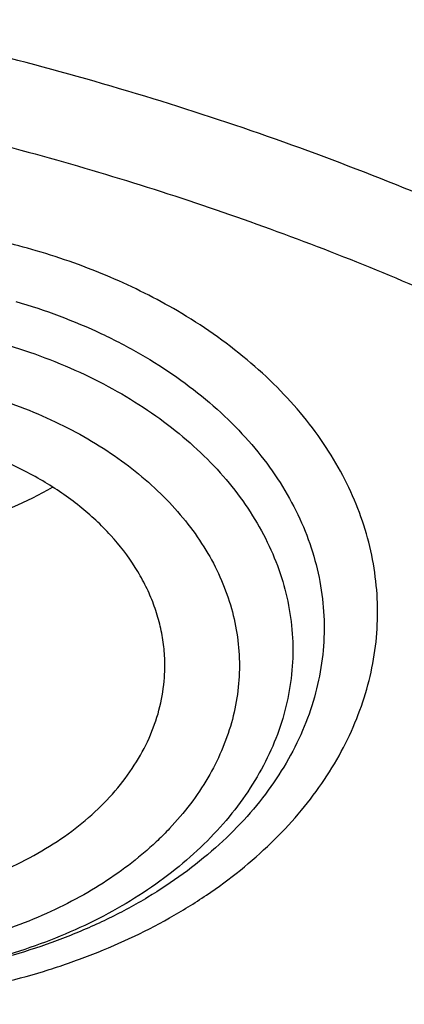
# Model space of a CAD drawing. Units: inches. Extents: x 7.1 to 14.8, y 0.7 to 17.8.
# Drawn here: x 11.2 to 11.3, y 12.8 to 13 of the extents above; entities that cross this region are included whole.
import ezdxf

# ---------------------------------------------------------------- set-up
doc = ezdxf.new("R2010")
doc.units = ezdxf.units.IN
doc.header["$LTSCALE"] = 1.21
doc.header["$MEASUREMENT"] = 0
doc.layers.get('0').update_dxf_attribs({"linetype": 'CONTINUOUS'})

msp = doc.modelspace()

# ---------------------------------------------------------------- linework, layer by layer
at = {"color": 7, "linetype": 'CONTINUOUS'}
for points, knots in [([(12.0029295006, 14.2145425873), (11.9224069719, 14.2474157719), (11.7981537801, 14.2906749017), (11.6281026107, 14.3362545678), (11.4969696026, 14.3647338651), (11.3635914099, 14.3871774484), (11.2284957271, 14.403502079), (11.092228794, 14.4136443511), (10.9553389295, 14.4175654251), (10.8183779827, 14.4152501679), (10.6818978906, 14.4067075227), (10.5464485478, 14.3919703716), (10.4125753542, 14.3710953278), (10.2808168991, 14.3441623431), (10.1517027219, 14.3112741564), (10.025751156, 14.2725556439), (9.9034673661, 14.22815298), (9.7853415549, 14.1782326883), (9.6718474224, 14.1229806724), (9.5634408566, 14.0626012115), (9.4605589519, 13.9973160259), (9.363619307, 13.9273635281), (9.2730195345, 13.8529982342), (9.1891373721, 13.774491109), (9.1123295474, 13.6921281999), (9.0429353722, 13.6062183254), (8.9913111237, 13.5315962551), (8.9541045926, 13.4704883018), (8.9283597141, 13.4241874863), (8.904686617, 13.3772648308), (8.8831147259, 13.3297681793), (8.8636723351, 13.2817477177), (8.8463857012, 13.2332548389), (8.8312780538, 13.1843427719), (8.8183711278, 13.1350659012), (8.8076828698, 13.0854803564), (8.7992290423, 13.0356426866), (8.7930224489, 12.9856126686), (8.7903867208, 12.9521450697), (8.7894471349, 12.9354083156)], [0, 0, 0, 0, 0.0660674051, 0.0997187239, 0.1337021559, 0.167958097, 0.2024235384, 0.2370330081, 0.2717193338, 0.3064144491, 0.3410501854, 0.3755590659, 0.4098751017, 0.4439345855, 0.4776769001, 0.5110453142, 0.5439878061, 0.5764578544, 0.6084152546, 0.6398268967, 0.6706675441, 0.7009205335, 0.730578459, 0.7596436916, 0.7881288233, 0.8160568852, 0.8434613845, 0.8569831536, 0.8703912746, 0.8836927296, 0.8968950366, 0.9100062424, 0.9230348799, 0.9359899193, 0.9488807378, 0.9617169999, 0.974508767, 0.9872664068, 1, 1, 1, 1]), ([(12.0126609135, 14.1916703139), (11.972507525, 14.2080628661), (11.8907518832, 14.2389733837), (11.7651443099, 14.2793695942), (11.6361341362, 14.3139891131), (11.5042552273, 14.3426884166), (11.3700484308, 14.3653506624), (11.2340653013, 14.3818829038), (11.0968644511, 14.3922174924), (10.9590096055, 14.3963120703), (10.8210671726, 14.394149892), (10.6836039253, 14.3857398242), (10.5471846521, 14.371116317), (10.4123698277, 14.3503392494), (10.2797133025, 14.3234936674), (10.1497600239, 14.290689406), (10.0230437959, 14.2520606135), (9.9000850864, 14.2077651966), (9.7813889196, 14.1579840704), (9.6674428744, 14.1029203971), (9.5587150646, 14.0427986094), (9.455652637, 13.9778637815), (9.3586789064, 13.9083793912), (9.2681959762, 13.8346306184), (9.1981128783, 13.7694959479), (9.1457187104, 13.7155390506), (9.0963597085, 13.6610377872), (9.0392719657, 13.5908566291), (8.9881107583, 13.5174181338), (8.9513073788, 13.4573849758), (8.9258920658, 13.4119872311), (8.9025509725, 13.3660346537), (8.8813074763, 13.3195741723), (8.8621843278, 13.2726536332), (8.8452010402, 13.2253215927), (8.8303756479, 13.1776268373), (8.8177236112, 13.129618668), (8.8072580306, 13.0813468727), (8.7989902549, 13.0328609887), (8.7929285121, 12.9842126471), (8.790360471, 12.9516762615), (8.7894471836, 12.9354083142)], [0, 0, 0, 0, 0.0329905339, 0.0664508234, 0.1003259991, 0.1345557328, 0.1690761533, 0.20382015, 0.2387182729, 0.2736994581, 0.3086917823, 0.3436232077, 0.3784223263, 0.4130191069, 0.4473456475, 0.4813369387, 0.5149316384, 0.5480728645, 0.580709, 0.6127945172, 0.644290818, 0.6751670857, 0.7054011415, 0.7349802895, 0.7639021285, 0.7781209111, 0.7921795679, 0.8198243478, 0.8468731515, 0.8601901152, 0.8733758986, 0.8864379869, 0.8993846161, 0.9122247057, 0.9249678607, 0.9376242995, 0.9502048161, 0.9627207197, 0.9751837557, 0.9876060477, 1, 1, 1, 1]), ([(12.7998970652, 12.7950143125), (12.7998970441, 12.8165643594), (12.7983968614, 12.8597311227), (12.7916542513, 12.9242852516), (12.7804355536, 12.9885268829), (12.7647690238, 13.0522953684), (12.7446939694, 13.1154367893), (12.7202605213, 13.177797768), (12.6915293591, 13.2392276243), (12.6585715109, 13.2995782404), (12.6214680813, 13.358704522), (12.580309993, 13.4164645739), (12.5351975095, 13.4727201426), (12.486240822, 13.527336208), (12.4335566223, 13.5801838238), (12.3578843695, 13.6486889806), (12.2758073727, 13.7125113143), (12.1882420101, 13.7714149179), (12.1190038108, 13.8136150284), (12.0469276013, 13.8533593199), (11.9721835451, 13.8905550754), (11.8949521531, 13.9251126511), (11.8154193852, 13.9569493457), (11.7337746928, 13.9859894351), (11.6218755873, 14.0210399345), (11.5070745399, 14.0500113561), (11.3900889877, 14.0728890689), (11.2709497274, 14.0917949782), (11.1200725722, 14.1075820219), (10.9376923411, 14.1139019024), (10.75531211, 14.1075820217), (10.6044349545, 14.0917949777), (10.4852956947, 14.0728890685), (10.368310143, 14.0500113554), (10.2535090962, 14.021039934), (10.1416099907, 13.9859894344), (10.0599652986, 13.956949345), (9.9804325308, 13.9251126506), (9.903201139, 13.8905550748), (9.8284570831, 13.8533593194), (9.7563808738, 13.8136150279), (9.6871426749, 13.7714149175), (9.5995773125, 13.7125113141), (9.5175003158, 13.6486889804), (9.4418280631, 13.5801838238), (9.3891438634, 13.527336208), (9.3401871761, 13.4727201427), (9.2950746925, 13.416464574), (9.2539166042, 13.3587045221), (9.2168131746, 13.2995782403), (9.1838553264, 13.2392276243), (9.1551241641, 13.1777977679), (9.1306907161, 13.1154367893), (9.1106156616, 13.0522953683), (9.0949491318, 12.9885268828), (9.0837304341, 12.9242852514), (9.0769878241, 12.8597311225), (9.0754876413, 12.8165643592), (9.0754876203, 12.7950143125)], [0, 0, 0, 0, 0.0128539702, 0.0257387939, 0.0386848131, 0.0517213519, 0.0648762722, 0.0781755724, 0.0916430432, 0.1053000132, 0.1191651522, 0.1332543383, 0.1475806059, 0.1621541295, 0.1769822483, 0.1920695473, 0.2230179445, 0.2388842214, 0.2550025982, 0.2713656243, 0.2879638812, 0.3047861215, 0.3218194192, 0.3390493368, 0.3564600593, 0.3917486804, 0.40959536, 0.4275487228, 0.4636872512, 0.5000000003, 0.5363127496, 0.5724512779, 0.5904046407, 0.60825132, 0.6435399412, 0.6609506635, 0.6781805812, 0.6952138789, 0.712036119, 0.7286343761, 0.744997402, 0.7611157787, 0.7769820556, 0.8079304527, 0.8230177517, 0.8378458704, 0.852419394, 0.8667456617, 0.8808348478, 0.8946999868, 0.9083569568, 0.9218244276, 0.9351237279, 0.9482786481, 0.9613151869, 0.9742612061, 0.9871460299, 1, 1, 1, 1]), ([(10.9376861553, 14.0242069604), (10.9920190532, 14.0242070954), (11.100484874, 14.0206598458), (11.2618815608, 14.0047307534), (11.4205132305, 13.9783330513), (11.5750160849, 13.9416915343), (11.72406604, 13.8951207838), (11.8433860745, 13.8480845285), (11.9348995893, 13.8057970777), (12.0223950364, 13.761146025), (12.1059871856, 13.7119992929), (12.1850020281, 13.6584541322), (12.2592497795, 13.6032530051), (12.3286022715, 13.544069415), (12.3923200707, 13.4811289151), (12.4365976188, 13.4328078884), (12.4776527931, 13.3830961489), (12.515399244, 13.33209941), (12.5497559216, 13.2799279262), (12.5806496012, 13.2266938372), (12.6080143663, 13.1725115625), (12.6317918792, 13.1174972584), (12.6519315504, 13.0617690681), (12.6683907949, 13.0054454041), (12.6811343081, 12.9486498789), (12.6871501152, 12.9104533997), (12.6895238375, 12.8913421197)], [0, 0, 0, 0, 0.0719814929, 0.1436532894, 0.2147122813, 0.2848686335, 0.3538525792, 0.4214214069, 0.454614645, 0.4873792759, 0.5515343994, 0.5829091663, 0.6137970839, 0.6740775207, 0.7034875698, 0.7324134444, 0.7608669455, 0.7888646393, 0.8164279669, 0.8435832462, 0.8703616081, 0.8967988581, 0.9229352535, 0.9488151173, 0.9744863789, 1, 1, 1, 1]), ([(11.04258844, 14.0258579287), (11.0981193186, 14.0235246157), (11.1812036168, 14.0172495862), (11.2911052798, 14.0033090117), (11.3994431337, 13.9857945374), (11.506144147, 13.9628527008), (11.6106134915, 13.9344907871), (11.712158937, 13.9029530604), (11.8108855019, 13.8662542874), (11.9061498415, 13.8244258527), (11.9973480745, 13.7800276621), (12.0845975273, 13.7308620773), (12.1671872083, 13.6770215986), (12.244874547, 13.6213498801), (12.3175472735, 13.5614364943), (12.3844200379, 13.4975056667), (12.4309379263, 13.4483310212), (12.4741181993, 13.3976525236), (12.513865343, 13.3455813371), (12.5500891667, 13.2922336165), (12.5827077052, 13.2377280146), (12.6116466883, 13.1821860654), (12.6368400095, 13.1257318563), (12.6582299414, 13.0684918482), (12.6757672064, 13.0105945532), (12.6894111976, 12.9521702922), (12.6991301302, 12.8933508862), (12.7049013265, 12.8342693438), (12.7067113693, 12.7750594663), (12.7045560343, 12.7158554348), (12.6984403536, 12.6567914122), (12.6883785478, 12.5980011466), (12.674394088, 12.5396175595), (12.6565195398, 12.4817723534), (12.634796275, 12.424595703), (12.6092743194, 12.3682159492), (12.5800121313, 12.3127593596), (12.5470765299, 12.2583498071), (12.5105424806, 12.2051085922), (12.4704926268, 12.1531541164), (12.4270178188, 12.1026022618), (12.3802142158, 12.0535639143), (12.3129705933, 11.9898293506), (12.2399507936, 11.9301289437), (12.1619388846, 11.8746831998), (12.0790390734, 11.8210854358), (11.9915050612, 11.7721744263), (11.9000462286, 11.7280407622), (11.8045431894, 11.6864918041), (11.7056044368, 11.6500804923), (11.603872036, 11.6188373663), (11.4992433755, 11.5907811614), (11.3924099967, 11.5681496197), (11.283966243, 11.5509500012), (11.1739897161, 11.5373299926), (11.090865696, 11.5312962803), (11.0353161161, 11.529124515)], [0, 0, 0, 0, 0.0364573808, 0.0545998077, 0.0726567043, 0.1084324782, 0.1261204672, 0.1436504763, 0.1781676076, 0.1951322295, 0.211881979, 0.2446880093, 0.2607346334, 0.2765331812, 0.3073651859, 0.3224064346, 0.337198362, 0.3517465202, 0.3660589838, 0.3801463903, 0.3940219523, 0.4077014302, 0.4212030623, 0.4345474389, 0.4477573131, 0.4608573568, 0.4738738578, 0.4868343664, 0.499767294, 0.5127014804, 0.5256657455, 0.5386884427, 0.5517970278, 0.5650176613, 0.5783748589, 0.5918911942, 0.6055870594, 0.6194804813, 0.6335870006, 0.6479196059, 0.6624887102, 0.6773021666, 0.692365311, 0.7232414169, 0.7390617437, 0.755129735, 0.7879766286, 0.8047455453, 0.8217283178, 0.8562782384, 0.8738226562, 0.8915236162, 0.9273207031, 0.945385867, 0.9635346565, 1, 1, 1, 1]), ([(10.9376923427, 13.6411514639), (10.9928876829, 13.6411514522), (11.0756122431, 13.6373914427), (11.184870499, 13.6248430244), (11.2656715363, 13.6117412561), (11.3451109255, 13.5949893416), (11.4228636985, 13.5746560385), (11.4986068199, 13.5508252626), (11.5720269337, 13.5235951665), (11.6428199471, 13.4930778523), (11.7106927063, 13.4593988356), (11.7753640474, 13.4226965071), (11.8365659278, 13.3831215327), (11.8940444422, 13.340836219), (11.947560769, 13.2960138534), (11.9968920336, 13.2488380351), (12.0418320961, 13.199502015), (12.0821922813, 13.1482080609), (12.1178020749, 13.0951668596), (12.1485098264, 13.0405969535), (12.174183498, 12.9847241847), (12.1947114924, 12.9277810944), (12.2100035628, 12.8700061975), (12.2199917578, 12.8116430452), (12.2246313039, 12.7529390119), (12.2239012881, 12.6941438069), (12.2178050028, 12.6355077736), (12.2063699098, 12.5772801642), (12.1896471125, 12.5197073856), (12.1677108956, 12.4630319764), (12.1406567075, 12.4074899612), (12.1086044519, 12.3533157655), (12.0842550151, 12.3186303408), (12.0713314809, 12.301592287)], [0, 0, 0, 0, 0.0752157507, 0.1126389841, 0.149831131, 0.1867189977, 0.2232326671, 0.2593063742, 0.2948793649, 0.329896785, 0.3643105847, 0.3980804415, 0.431174694, 0.4635712772, 0.4952586412, 0.5262366246, 0.5565172442, 0.5861253472, 0.6150990536, 0.6434899095, 0.6713626557, 0.6987945265, 0.7258740052, 0.7526990092, 0.7793745278, 0.8060098111, 0.8327152699, 0.8595992944, 0.8867652138, 0.9143085932, 0.9423150145, 0.9708584157, 1, 1, 1, 1]), ([(10.9376923427, 11.8076439396), (10.9789553456, 11.8076439396), (11.0613118939, 11.8104975512), (11.1837403963, 11.8233082104), (11.3038235929, 11.8445247028), (11.4204018243, 11.8739442579), (11.514234599, 11.905242317), (11.5865044816, 11.9341716961), (11.6558141874, 11.9651845414), (11.7222620528, 11.9999297769), (11.7852882654, 12.0383435191), (11.8301778403, 12.0685401821), (11.8729201863, 12.1002588653), (11.9134135318, 12.1334245995), (11.9515599403, 12.1679578791), (11.9872674176, 12.2037762277), (12.0204495592, 12.2407940495), (12.0510258411, 12.2789229122), (12.0789219464, 12.3180715601), (12.1040698905, 12.358146176), (12.1264080892, 12.3990506071), (12.1458815122, 12.4406865308), (12.1624419863, 12.4829535789), (12.1760484583, 12.5257495389), (12.1866669593, 12.5689706642), (12.1942707934, 12.6125118951), (12.1988407181, 12.6562671285), (12.2003653029, 12.7001295307), (12.1988407181, 12.7439919328), (12.1942707934, 12.7877471663), (12.1866669593, 12.8312883971), (12.1760484583, 12.8745095225), (12.1624419863, 12.9173054824), (12.1458815122, 12.9595725306), (12.1264080892, 13.0012084542), (12.1040698905, 13.0421128853), (12.0789219464, 13.0821875013), (12.0510258411, 13.1213361491), (12.0204495592, 13.1594650118), (11.9872674176, 13.1964828336), (11.9515599403, 13.2323011822), (11.9134135318, 13.2668344619), (11.8729201863, 13.300000196), (11.8301778403, 13.3317188793), (11.7852882654, 13.3619155422), (11.7222620528, 13.4003292844), (11.6558141874, 13.4350745199), (11.5865044816, 13.4660873652), (11.514234599, 13.4950167443), (11.4204018243, 13.5263148035), (11.3038235929, 13.5557343585), (11.1837403963, 13.5769508509), (11.0613118939, 13.5897615101), (10.9789553456, 13.5926151218), (10.9376923427, 13.5926151218)], [0, 0, 0, 0, 0.0363136795, 0.0724528084, 0.1082478693, 0.143537239, 0.1781722867, 0.1952059425, 0.2120285359, 0.2449831762, 0.2611018902, 0.2769685038, 0.2925776944, 0.3079264094, 0.3230140224, 0.3378424552, 0.3524162889, 0.3667428597, 0.3808323401, 0.3946977682, 0.4083550276, 0.4218227829, 0.4351223608, 0.4482775588, 0.4613143733, 0.4742606648, 0.4871457603, 0.5, 0.5128542397, 0.5257393352, 0.5386856267, 0.5517224412, 0.5648776392, 0.5781772171, 0.5916449724, 0.6053022318, 0.6191676599, 0.6332571403, 0.6475837111, 0.6621575448, 0.6769859776, 0.6920735906, 0.7074223056, 0.7230314962, 0.7388981098, 0.7550168238, 0.7879714641, 0.8047940575, 0.8218277133, 0.856462761, 0.8917521307, 0.9275471916, 0.9636863205, 1, 1, 1, 1]), ([(10.9376923427, 13.5188689188), (10.9545056223, 13.5188689188), (10.9797239039, 13.5184947475), (11.0133136839, 13.5172282132), (11.0468338706, 13.515444658), (11.088603711, 13.5122537296), (11.1384730306, 13.5069086362), (11.1879723315, 13.5000543091), (11.2370091182, 13.4917006604), (11.2854939302, 13.4818650813), (11.3490389328, 13.4668568965), (11.4265806738, 13.4445543345), (11.5163807451, 13.4121252762), (11.6019301286, 13.374363796), (11.6825978281, 13.3315446896), (11.7577912991, 13.2839777697), (11.826955969, 13.2320069581), (11.8895812315, 13.1760054204), (11.9451978578, 13.1163821801), (11.9856522062, 13.063646985), (12.0140026454, 13.0201148924), (12.0331281445, 12.9870784691), (12.050227715, 12.9534888326), (12.0652695744, 12.9194071158), (12.0782253246, 12.8848967122), (12.0890705398, 12.8500215791), (12.0977842902, 12.8148464543), (12.1043502029, 12.7794368941), (12.1087557483, 12.7438589081), (12.1109921907, 12.7081789043), (12.111055532, 12.6724635901), (12.1089456152, 12.6367796983), (12.1046662367, 12.6011939455), (12.0982259143, 12.565772752), (12.0896368717, 12.5305821678), (12.0789153034, 12.4956877788), (12.0660818983, 12.4611543409), (12.0511608561, 12.4270459546), (12.0341801887, 12.3934257857), (12.015172297, 12.3603560195), (11.9941720237, 12.3278970169), (11.9633472676, 12.285206604), (11.9199092368, 12.2336786461), (11.8609386681, 12.1757105282), (11.7951728981, 12.1215579523), (11.7231031586, 12.0716160199), (11.6452607053, 12.0262438787), (11.5622174735, 11.9857696767), (11.4745889679, 11.9504879451), (11.4140607404, 11.930768701), (11.3832209176, 11.9218171379)], [0, 0, 0, 0, 0.0185617321, 0.027838325, 0.0371081374, 0.0556187801, 0.0740784342, 0.0924703759, 0.1107781364, 0.1289857968, 0.1470778978, 0.1828516493, 0.2179929685, 0.2524039724, 0.2860026939, 0.3187260083, 0.3505324841, 0.3814053084, 0.4113549496, 0.4404213723, 0.4546490908, 0.4686852722, 0.4825436707, 0.496239898, 0.5097913706, 0.5232171436, 0.5365377368, 0.5497749694, 0.5629516875, 0.5760914919, 0.5892184654, 0.6023568582, 0.6155307721, 0.6287638434, 0.6420789704, 0.6554980387, 0.6690416493, 0.6827289496, 0.696577453, 0.7106028794, 0.7248190969, 0.7392380368, 0.7687134106, 0.7990946143, 0.8304074971, 0.8626493385, 0.8957914102, 0.9297816972, 0.9645478307, 1, 1, 1, 1]), ([(12.0991096656, 12.6892809808), (12.0991096656, 12.7060832557), (12.0976452373, 12.7397688566), (12.0910683247, 12.7900569694), (12.080136366, 12.839961741), (12.0648932842, 12.8892873861), (12.0453997877, 12.9378476605), (12.0217327783, 12.9854585489), (11.9939847048, 13.0319410481), (11.9622629819, 13.0771210594), (11.9266894402, 13.1208299947), (11.8873998041, 13.1629051247), (11.8445432246, 13.2031900369), (11.7982817466, 13.2415350538), (11.7487898174, 13.2777977085), (11.696253691, 13.311843212), (11.640870822, 13.3435449319), (11.5828491971, 13.3727848564), (11.5224065917, 13.3994540505), (11.4597698244, 13.4234530709), (11.3951739078, 13.4446923685), (11.3288612056, 13.4630926338), (11.2610805313, 13.4785851156), (11.1920862151, 13.4911119066), (11.1221371638, 13.5006261518), (11.0514958841, 13.5070922704), (10.9804274702, 13.5104860537), (10.9091987204, 13.5107948279), (10.8380767057, 13.5080173627), (10.7673293271, 13.5021642941), (10.6972184542, 13.4932566911), (10.6053682825, 13.477426743), (10.5375804231, 13.4610012478), (10.4932371752, 13.4480134112)], [0, 0, 0, 0, 0.024970175, 0.0500337991, 0.0752819079, 0.1008008019, 0.1266701011, 0.1529610771, 0.1797354586, 0.2070446456, 0.2349292658, 0.2634191147, 0.2925333196, 0.3222806982, 0.3526603152, 0.3836620511, 0.4152673054, 0.4474497094, 0.4801757993, 0.5134058047, 0.5470942899, 0.5811908985, 0.6156410332, 0.6503864944, 0.6853661913, 0.7205167417, 0.7557731316, 0.7910693557, 0.82633902, 0.8615159657, 0.8965350076, 0.9313321885, 1, 1, 1, 1]), ([(12.0991096656, 12.6844897939), (12.0991096656, 12.7012920688), (12.0976452373, 12.7349776697), (12.0910683247, 12.7852657825), (12.080136366, 12.8351705541), (12.0648932842, 12.8844961992), (12.0453997877, 12.9330564736), (12.0217327783, 12.9806673621), (11.9939847047, 13.0271498612), (11.9622629819, 13.0723298725), (11.9266894401, 13.1160388078), (11.8873998041, 13.1581139378), (11.8445432245, 13.1983988501), (11.7982817466, 13.2367438669), (11.7487898173, 13.2730065217), (11.696253691, 13.3070520251), (11.6408708219, 13.338753745), (11.5828491971, 13.3679936695), (11.5224065917, 13.3946628636), (11.4597698243, 13.4186618841), (11.3951739078, 13.4399011816), (11.3288612055, 13.4583014469), (11.2610805313, 13.4737939288), (11.1920862148, 13.4863207195), (11.1221371645, 13.4958349654), (11.0514958813, 13.5023010819), (10.98042748, 13.505694872), (10.9091986835, 13.506003625), (10.8380768426, 13.5032262243), (10.7673288164, 13.4973729614), (10.6972203554, 13.4884659425), (10.6280137894, 13.476538277), (10.5599717184, 13.4616338646), (10.5153037934, 13.4496885988), (10.4932371752, 13.443225436)], [0, 0, 0, 0, 0.0249697352, 0.0500329178, 0.0752805819, 0.1007990264, 0.12666787, 0.1529583829, 0.1797322928, 0.2070409988, 0.2349251278, 0.2634144749, 0.292528167, 0.3222750217, 0.3526541035, 0.3836552934, 0.4152599911, 0.4474418282, 0.4801673416, 0.5133967617, 0.5470846535, 0.5811806616, 0.6156301895, 0.6503750387, 0.6853541195, 0.7205040507, 0.7557598197, 0.7910554221, 0.826324465, 0.861500792, 0.8965192133, 0.9313157936, 0.9658293029, 1, 1, 1, 1]), ([(10.6608677499, 13.1159690207), (10.6794646112, 13.1214159153), (10.7172529282, 13.1311901091), (10.7750185827, 13.1424033025), (10.83389735, 13.1502027992), (10.8934844815, 13.1545345548), (10.953373644, 13.1553695104), (11.0131556819, 13.152701864), (11.0724223606, 13.1465497719), (11.1307689444, 13.1369549829), (11.1877970523, 13.1239826166), (11.243117371, 13.1077206385), (11.2963523004, 13.0882791668), (11.347138479, 13.0657896367), (11.3951291718, 13.0404037937), (11.4399964597, 13.0122925977), (11.4814332909, 12.9816448781), (11.5191550461, 12.9486664915), (11.5529018207, 12.9135776027), (11.5824371656, 12.8766169341), (11.6035064128, 12.8442471137), (11.6179973456, 12.8176982772), (11.627629529, 12.7976099377), (11.6360763226, 12.7772554793), (11.6433232388, 12.7566693738), (11.6493572976, 12.7358871917), (11.6541682005, 12.7149448529), (11.6577469616, 12.6938784694), (11.6600877705, 12.6727246043), (11.6611859658, 12.6515198558), (11.6610399784, 12.6303010324), (11.6596498746, 12.609104924), (11.657018099, 12.5879683068), (11.6531495631, 12.566927755), (11.6480507191, 12.5460197851), (11.6417310578, 12.5252803613), (11.6342013183, 12.5047455632), (11.6254747724, 12.4844500831), (11.6121855182, 12.4575960511), (11.5925813754, 12.4247710349), (11.5647130709, 12.3871578689), (11.5325530908, 12.3513249731), (11.5087469202, 12.3291074928), (11.4962348858, 12.3183574138)], [0, 0, 0, 0, 0.0355924907, 0.0716363466, 0.1080179877, 0.1446165119, 0.1813078979, 0.2179663224, 0.2544665779, 0.2906861834, 0.3265075909, 0.3618204124, 0.3965236973, 0.43052827, 0.4637591325, 0.4961579236, 0.527685406, 0.5583239201, 0.5880796942, 0.6169848178, 0.6450986325, 0.6588895802, 0.6725176467, 0.6859979065, 0.6993469546, 0.7125827837, 0.7257246596, 0.7387928877, 0.7518086513, 0.7647937369, 0.7777703011, 0.7907606062, 0.8037867435, 0.8168703812, 0.8300325183, 0.8432932292, 0.856671506, 0.8701850139, 0.8838500136, 0.911682555, 0.9402763566, 0.9697013745, 1, 1, 1, 1]), ([(11.1659997482, 12.9466039647), (11.1736304065, 12.9443689966), (11.1847274908, 12.9402275556), (11.1984862593, 12.9330615523), (11.2079082468, 12.9270745337), (11.2164663484, 12.9204658755), (11.2240804964, 12.9132958607), (11.2306773211, 12.9056303219), (11.2361925371, 12.8975398113), (11.2405709586, 12.8890995169), (11.243767384, 12.8803891586), (11.2457475913, 12.8714927484), (11.246489677, 12.8624979045), (11.2459852603, 12.8534944438), (11.2442400401, 12.8445723889), (11.2412734118, 12.835819913), (11.2371173432, 12.8273218014), (11.2318150738, 12.8191586094), (11.2254199438, 12.8114063848), (11.2179946018, 12.8041365819), (11.2096104686, 12.797415909), (11.2003472699, 12.7913060283), (11.1902925532, 12.7858631333), (11.1795409646, 12.781137439), (11.1681939031, 12.7771727498), (11.1563571356, 12.7740056673), (11.1400074523, 12.770873678), (11.1232318549, 12.7694677123), (11.106396971, 12.7697888277), (11.0897471699, 12.7712572666), (11.0774364663, 12.7736485198), (11.069447482, 12.7758259558)], [0, 0, 0, 0, 0.068538219, 0.1015548891, 0.1336031599, 0.1646306444, 0.1946220707, 0.2236012072, 0.2516348613, 0.2788343047, 0.3053542251, 0.3313879677, 0.3571585843, 0.3829059811, 0.4088715808, 0.4352827495, 0.4623393239, 0.4902038432, 0.5189960409, 0.5487911399, 0.5796210128, 0.6114772122, 0.6443150507, 0.6780581582, 0.7126031646, 0.7478243501, 0.7835781785, 0.8560031356, 0.8923807247, 0.9286243377, 1, 1, 1, 1]), ([(11.2047563265, 12.8496083554), (11.2048344088, 12.8511889861), (11.2048211679, 12.854366168), (11.2042890065, 12.859116302), (11.2032486784, 12.8638236344), (11.2017063915, 12.8684596295), (11.1996716731, 12.872997754), (11.196279786, 12.8789528167), (11.190819688, 12.8860259852), (11.1826573433, 12.8935938145), (11.1729936475, 12.9001928562), (11.1620525536, 12.9056798378), (11.1541948108, 12.9084736444), (11.1501268465, 12.9096651236)], [0, 0, 0, 0, 0.0543084424, 0.1087847061, 0.1637330919, 0.2194398351, 0.2761622784, 0.3341219522, 0.4543159646, 0.5810665028, 0.7146020615, 0.8545355043, 1, 1, 1, 1]), ([(11.1755077079, 12.8982001495), (11.16877674, 12.8942907491), (11.1577533943, 12.8895817726), (11.1422310805, 12.8855953647), (11.1299304935, 12.883704296), (11.1173873148, 12.8829970348), (11.1048220914, 12.8834847943), (11.0924632269, 12.8851586675), (11.0844145618, 12.8870684063), (11.0804871597, 12.8882187157)], [0, 0, 0, 0, 0.2383325007, 0.363120177, 0.490274745, 0.6186959625, 0.7472259294, 0.8746966357, 1, 1, 1, 1]), ([(11.0823286006, 12.7939262783), (11.0890190959, 12.7919666776), (11.0994178117, 12.7899443929), (11.1134761765, 12.7890374516), (11.1241310019, 12.7892563072), (11.1346706814, 12.7903764385), (11.1449461263, 12.7923816466), (11.1548093949, 12.7952436499), (11.164119218, 12.798922098), (11.1727420725, 12.8033654117), (11.1805541177, 12.8085116816), (11.1874425019, 12.8142896304), (11.193306455, 12.8206196046), (11.1980579088, 12.827413806), (11.2016225222, 12.8345775604), (11.2039408661, 12.8420041527), (11.2046316712, 12.8470849413), (11.2047563265, 12.8496083554)], [0, 0, 0, 0, 0.1378669281, 0.2080609494, 0.2783873511, 0.348335949, 0.4174123895, 0.4851538573, 0.5511500978, 0.6150627042, 0.6766459458, 0.7357684882, 0.7924332225, 0.8467953281, 0.8991717311, 0.950037126, 1, 1, 1, 1]), ([(11.0355306254, 11.4800606236), (11.0649149901, 11.4811537816), (11.1235835711, 11.4843173462), (11.2112353515, 11.4920203544), (11.298275293, 11.5026552169), (11.4128852971, 11.520648833), (11.5258061386, 11.5444023875), (11.6364000385, 11.5739051836), (11.7174758858, 11.5986980462), (11.7968005122, 11.6261814504), (11.8993568175, 11.6660830224), (11.9983562088, 11.7112747595), (12.0930768282, 11.7616957742), (12.1610609372, 11.8015915228), (12.2262974833, 11.8437245383), (12.308734363, 11.9022705107), (12.3858852982, 11.9653271382), (12.4569145523, 12.0326585497), (12.5063407441, 12.0844680854), (12.5522389577, 12.137880698), (12.5945069572, 12.1927785893), (12.6330482142, 12.2490385449), (12.6677750439, 12.3065346355), (12.698607964, 12.3651378468), (12.72547614, 12.4247164597), (12.7483175179, 12.4851362235), (12.7670790891, 12.5462607356), (12.7817171998, 12.6079512666), (12.7921976502, 12.6700687495), (12.7984958121, 12.7324681539), (12.7998970856, 12.7741856626), (12.7998970652, 12.7950143125)], [0, 0, 0, 0, 0.0364975888, 0.0729098776, 0.109194698, 0.1453135793, 0.2168880069, 0.2522811147, 0.2873614894, 0.3220967165, 0.3564565617, 0.4239285306, 0.4570064585, 0.4896150204, 0.5217387681, 0.5533660095, 0.6150874841, 0.6451964955, 0.6748048812, 0.7039233918, 0.7325678498, 0.7607592611, 0.7885238181, 0.8158928756, 0.8429027978, 0.8695946949, 0.8960140761, 0.9222103695, 0.9482362882, 0.9741471357, 1, 1, 1, 1])]:
    msp.add_open_spline(points, degree=3, knots=knots, dxfattribs=at)
at = {"color": 9, "linetype": 'CONTINUOUS'}
for points, knots in [([(12.2031663918, 12.6404625903), (12.2050824145, 12.6558893603), (12.207792112, 12.6868656197), (12.2084431082, 12.7334922814), (12.2056730732, 12.7800820535), (12.1994894398, 12.8265046879), (12.1899098045, 12.8726346298), (12.1769610775, 12.9183463277), (12.1606795037, 12.9635160226), (12.1411105087, 13.0080217885), (12.1183083039, 13.05174392), (12.0923356931, 13.0945651386), (12.0632636628, 13.1363709949), (12.0311717988, 13.1770495001), (11.9961456764, 13.2164936527), (11.9452088312, 13.2677532165), (11.889151501, 13.3156199455), (11.8287209055, 13.3598665175), (11.7640391016, 13.4025628169), (11.6953134791, 13.4412297487), (11.6232155967, 13.4757803988), (11.5476567225, 13.5080848489), (11.4691902253, 13.5359363601), (11.3884184765, 13.5593088831), (11.3052879373, 13.5798804276), (11.22041699, 13.5957448137), (11.1343616316, 13.6068971174), (11.0472595655, 13.614916804), (10.9815337623, 13.6173206321), (10.9376923427, 13.6173206329)], [0, 0, 0, 0, 0.0259922372, 0.0519364827, 0.0779022824, 0.1039587782, 0.1301734296, 0.1566108087, 0.1833315182, 0.2103912645, 0.2378401261, 0.2657220061, 0.2940742653, 0.3229275192, 0.3523055721, 0.3822254945, 0.4437057264, 0.4752892836, 0.5074199747, 0.5732490738, 0.6069241597, 0.641066406, 0.7106123324, 0.7459593848, 0.7816321844, 0.8537712996, 0.8901606268, 0.926695752, 1, 1, 1, 1]), ([(12.2014499614, 12.6266431354), (12.2033633869, 12.6420489818), (12.2060694119, 12.6729832276), (12.2067195293, 12.7195466492), (12.2039532553, 12.7660732313), (12.1977780127, 12.8124329025), (12.1882113739, 12.8585002784), (12.1752802129, 12.9041499776), (12.1590207252, 12.9492584091), (12.1394782749, 12.9937038121), (12.1167069999, 13.0373666437), (12.0907696188, 13.0801297843), (12.0617370217, 13.1218789399), (12.0296886866, 13.1625022734), (11.9947100726, 13.2018929286), (11.9438423162, 13.2530829699), (11.8878610193, 13.3008847783), (11.8275123884, 13.3450713396), (11.7629183147, 13.3877097309), (11.6942859068, 13.4263242198), (11.6222858125, 13.4608280096), (11.5468294205, 13.4930886461), (11.4684693488, 13.5209023831), (11.387807152, 13.5442432066), (11.3047893637, 13.5647868505), (11.2200335279, 13.5806297202), (11.1340948872, 13.5917668983), (11.0471109586, 13.5997757083), (10.9814742998, 13.6021762758), (10.9376923427, 13.6021762758)], [0, 0, 0, 0, 0.0259922375, 0.0519364832, 0.0779022829, 0.1039587788, 0.1301734302, 0.1566108092, 0.1833315185, 0.2103912647, 0.2378401261, 0.2657220058, 0.2940742648, 0.3229275185, 0.3523055712, 0.3822254934, 0.4437057249, 0.475289282, 0.507419973, 0.573249072, 0.6069241579, 0.6410664043, 0.7106123308, 0.7459593833, 0.7816321831, 0.8537712987, 0.8901606261, 0.9266957516, 1, 1, 1, 1]), ([(10.6735051131, 13.0762203491), (10.7049139476, 13.0854197968), (10.7530931434, 13.0966359762), (10.8184306689, 13.1064789394), (10.8683243989, 13.1113435492), (10.9185831938, 13.1136249668), (10.9689441647, 13.1133118785), (11.0191391182, 13.1104057317), (11.0689020235, 13.1049219405), (11.1179688193, 13.0968894534), (11.166079252, 13.0863506837), (11.212978148, 13.0733612324), (11.258416782, 13.0579895832), (11.3021542156, 13.0403166679), (11.3439583961, 13.0204355245), (11.3836078847, 12.998450309), (11.4208909796, 12.9744773564), (11.4500067949, 12.95281106), (11.4719026594, 12.9345951527), (11.4925797798, 12.9160630192), (11.5166358904, 12.8919277604), (11.5426115964, 12.861349301), (11.565371613, 12.8294993021), (11.5847903876, 12.7965461679), (11.6007604631, 12.7626640408), (11.6131918325, 12.7280336786), (11.6220133593, 12.692841466), (11.6271737795, 12.6572785666), (11.62864277, 12.6215396005), (11.6264116097, 12.5858208374), (11.6204936104, 12.5503186526), (11.6109230078, 12.5152261493), (11.597757085, 12.4807371098), (11.5867447297, 12.4584964204), (11.5806962454, 12.4475516957)], [0, 0, 0, 0, 0.0708596372, 0.1068243341, 0.1430165998, 0.179341852, 0.2157038392, 0.2520057774, 0.2881516992, 0.3240477309, 0.3596034085, 0.3947330036, 0.4293568779, 0.4634028688, 0.4968077087, 0.5295184773, 0.561494079, 0.592706727, 0.6080248017, 0.6231485656, 0.6528123842, 0.6817238156, 0.7099216005, 0.7374632413, 0.7644248769, 0.7909003596, 0.8169993815, 0.8428445787, 0.8685676724, 0.8943048622, 0.9201918268, 0.9463587721, 0.9729259529, 1, 1, 1, 1]), ([(11.2671652652, 12.97608855), (11.2450249792, 12.9850722872), (11.1993702072, 13.0011640207), (11.1284178503, 13.0193937982), (11.0549992882, 13.0318060957), (10.9800689905, 13.0382398505), (10.9045919238, 13.0386136258), (10.8295406221, 13.0329221989), (10.7558901038, 13.0212401284), (10.7078717748, 13.0094376061), (10.6843645197, 13.0025524905)], [0, 0, 0, 0, 0.1207074608, 0.2441606639, 0.3696604025, 0.4964369548, 0.6236780446, 0.7505561077, 0.876254819, 1, 1, 1, 1]), ([(10.6914433818, 12.9813094375), (10.7012115979, 12.9841761363), (10.7209431143, 12.9895583553), (10.7610554025, 12.9989195565), (10.8122515762, 13.0079567383), (10.8746683073, 13.0144864861), (10.927181674, 13.0163106194), (10.9692591267, 13.0155795929), (11.0111850066, 13.0133942667), (11.0631337791, 13.0079583334), (11.1243512268, 12.9971420784), (11.1741082865, 12.9845860596), (11.2127756934, 12.9724732112), (11.2501658322, 12.9591751283), (11.2863249576, 12.94389197), (11.3209843747, 12.9266434773), (11.3539354772, 12.9084747035), (11.3852038391, 12.888496587), (11.4144908638, 12.8667627238), (11.4417782105, 12.8444149755), (11.4729740657, 12.8147768401), (11.5003964912, 12.7825494994), (11.5195152698, 12.7557178153), (11.5323357423, 12.7352861052), (11.5437249117, 12.7144326342), (11.5536532402, 12.693205796), (11.5620954529, 12.6716568888), (11.5690321278, 12.649838538), (11.5744461233, 12.6278035708), (11.5783233126, 12.6056053648), (11.5806521274, 12.5832978606), (11.5814292392, 12.5609359026), (11.5806532663, 12.5385738278), (11.578322741, 12.5162664713), (11.5744455384, 12.494068317), (11.5690323775, 12.4720331661), (11.5620959072, 12.4502147315), (11.5536529472, 12.4286660495), (11.5437240678, 12.4074395071), (11.5323363147, 12.3865853905), (11.5195154872, 12.3661535531), (11.5003960155, 12.3393238055), (11.4786427775, 12.313756903), (11.45458384, 12.2896232931), (11.4284336315, 12.2659503611), (11.3926985342, 12.2381605419), (11.3539342573, 12.2133999981), (11.3209820494, 12.195230275), (11.2863253018, 12.1779800384), (11.2501688727, 12.1626912777), (11.2127811048, 12.1493899041), (11.1936227914, 12.1433928579), (11.1839413037, 12.1405628954)], [0, 0, 0, 0, 0.0175735746, 0.0352957697, 0.0710922504, 0.1072328828, 0.1435474959, 0.1617185146, 0.1798676633, 0.2160080729, 0.2518042907, 0.2870947756, 0.304506392, 0.3217372943, 0.3555878004, 0.3721869031, 0.3885508836, 0.4205291032, 0.436138816, 0.4514881207, 0.4813951899, 0.5102857442, 0.5243756259, 0.5382414304, 0.5518991993, 0.5653673991, 0.5786673608, 0.5918229639, 0.6048602222, 0.6178069421, 0.6306924206, 0.643547084, 0.6564017247, 0.6692872328, 0.6822339686, 0.6952711819, 0.7084267743, 0.7217267827, 0.7351950317, 0.7488526847, 0.76271848, 0.7768085257, 0.8056989401, 0.8205277915, 0.8356158914, 0.8665658644, 0.8985447906, 0.9149087309, 0.9315075192, 0.9653563146, 0.9825879297, 1, 1, 1, 1]), ([(11.1839413037, 12.1405628954), (11.1741730876, 12.1376961966), (11.1544415712, 12.1323139775), (11.114329283, 12.1229527763), (11.0631331092, 12.1139155946), (11.0007163782, 12.1073858467), (10.9482030115, 12.1055617134), (10.9061255588, 12.1062927399), (10.8641996789, 12.1084780662), (10.8122509063, 12.1139139994), (10.7510334587, 12.1247302544), (10.701276399, 12.1372862733), (10.6626089921, 12.1493991216), (10.6252188533, 12.1626972046), (10.5890597279, 12.1779803628), (10.5544003108, 12.1952288556), (10.5214492083, 12.2133976294), (10.4901808464, 12.2333757458), (10.4608938217, 12.255109609), (10.4336064749, 12.2774573573), (10.4024106198, 12.3070954928), (10.3749881943, 12.3393228334), (10.3558694157, 12.3661545175), (10.3430489432, 12.3865862276), (10.3316597738, 12.4074396986), (10.3217314452, 12.4286665368), (10.3132892326, 12.450215444), (10.3063525577, 12.4720337948), (10.3009385622, 12.494068762), (10.2970613729, 12.5162669681), (10.2947325581, 12.5385744722), (10.2939554463, 12.5609364303), (10.2947314192, 12.583298505), (10.2970619445, 12.6056058616), (10.300939147, 12.6278040158), (10.306352308, 12.6498391668), (10.3132887783, 12.6716576013), (10.3217317382, 12.6932062833), (10.3316606177, 12.7144328257), (10.3430483708, 12.7352869423), (10.3558691983, 12.7557187797), (10.3749886699, 12.7825485274), (10.3967419079, 12.8081154298), (10.4208008455, 12.8322490397), (10.446951054, 12.8559219717), (10.4826861512, 12.8837117909), (10.5214504282, 12.9084723348), (10.554402636, 12.9266420578), (10.5890593836, 12.9438922944), (10.6252158127, 12.9591810551), (10.6626035807, 12.9724824288), (10.6817618941, 12.9784794749), (10.6914433818, 12.9813094375)], [0, 0, 0, 0, 0.0175735746, 0.0352957697, 0.0710922504, 0.1072328828, 0.1435474959, 0.1617185146, 0.1798676633, 0.2160080729, 0.2518042907, 0.2870947756, 0.304506392, 0.3217372943, 0.3555878004, 0.3721869031, 0.3885508836, 0.4205291032, 0.436138816, 0.4514881207, 0.4813951899, 0.5102857442, 0.5243756259, 0.5382414304, 0.5518991993, 0.5653673991, 0.5786673608, 0.5918229639, 0.6048602222, 0.6178069421, 0.6306924206, 0.643547084, 0.6564017247, 0.6692872328, 0.6822339686, 0.6952711819, 0.7084267743, 0.7217267827, 0.7351950317, 0.7488526847, 0.76271848, 0.7768085257, 0.8056989401, 0.8205277915, 0.8356158914, 0.8665658644, 0.8985447906, 0.9149087309, 0.9315075192, 0.9653563146, 0.9825879297, 1, 1, 1, 1]), ([(11.5542651676, 12.3997244695), (11.5578115011, 12.4061415221), (11.5645105705, 12.4190949602), (11.5733851355, 12.4389501413), (11.5810031557, 12.4590672198), (11.5873492285, 12.4794053759), (11.5924101888, 12.4999245503), (11.5961758197, 12.5205837926), (11.5986385303, 12.5413419296), (11.5997929076, 12.5621575409), (11.5996370482, 12.5829890094), (11.5981708454, 12.6037947055), (11.5953975585, 12.6245330588), (11.5913229007, 12.645162703), (11.5859549384, 12.665642452), (11.5793050577, 12.6859316809), (11.5713863267, 12.7059900097), (11.5622151959, 12.7257776778), (11.5518096736, 12.7452560656), (11.5362088788, 12.7709433782), (11.5136433283, 12.8020991333), (11.4822284825, 12.8373496501), (11.4465301063, 12.8704725448), (11.4068348501, 12.9012096052), (11.3634553403, 12.9293258877), (11.3167366198, 12.954603265), (11.2839816529, 12.9692650605), (11.2671652652, 12.97608855)], [0, 0, 0, 0, 0.0299329266, 0.0595006796, 0.0887429861, 0.1177036139, 0.1464298029, 0.174971857, 0.2033825328, 0.2317163352, 0.2600288458, 0.2883759351, 0.3168129833, 0.3453941587, 0.3741716907, 0.4031951811, 0.4325111333, 0.4621623292, 0.4921875671, 0.5226213223, 0.5848082891, 0.6489297296, 0.7150948985, 0.7833417651, 0.8536421895, 0.9259083969, 1, 1, 1, 1]), ([(11.1713261917, 12.9597740943), (11.1683097649, 12.9606597568), (11.1621945776, 12.962279047), (11.1528689688, 12.9642510473), (11.1433760789, 12.965776681), (11.130535639, 12.9672023778), (11.1143334748, 12.9678241863), (11.0949620934, 12.9667197929), (11.0759732887, 12.9637858512), (11.0577094293, 12.9590739309), (11.0405020836, 12.9526690235), (11.0297273785, 12.947236689), (11.02462044, 12.9442585084)], [0, 0, 0, 0, 0.0623065888, 0.1253079922, 0.1888406846, 0.2527811301, 0.3812756644, 0.5096549071, 0.6367568624, 0.7614784738, 0.8828315991, 1, 1, 1, 1]), ([(11.2080715691, 12.9441202847), (11.2052773865, 12.9457568674), (11.1995169105, 12.948876644), (11.1905086561, 12.9530380213), (11.1810887063, 12.9567152643), (11.1746164114, 12.9588128015), (11.1713261917, 12.9597740943)], [0, 0, 0, 0, 0.2426575877, 0.4905002414, 0.7431355838, 1, 1, 1, 1]), ([(11.0611292554, 12.7716561571), (11.0650973131, 12.7704910834), (11.0731716546, 12.7684254414), (11.0855226071, 12.766112183), (11.0981156606, 12.764580261), (11.1150916384, 12.7635986679), (11.1363056085, 12.7643642757), (11.1571306023, 12.7677708893), (11.1731633621, 12.7720593923), (11.1883306196, 12.777244172), (11.2026083944, 12.7838609387), (11.2156298739, 12.7918783562), (11.224495186, 12.7983997737), (11.2325108927, 12.8054539648), (11.2396140637, 12.8129872521), (11.2457475081, 12.820941671), (11.2508612516, 12.8292558482), (11.254912724, 12.8378649614), (11.2578672922, 12.8467009922), (11.2596989653, 12.8556929696), (11.2603912137, 12.864767546), (11.2599376475, 12.8738499506), (11.2583424597, 12.8828652649), (11.2556201186, 12.8917397536), (11.2517947319, 12.9004018739), (11.2468991314, 12.9087830137), (11.2409745527, 12.9168174774), (11.234068391, 12.9244439441), (11.2234739973, 12.9341298949), (11.2144449706, 12.9403873153), (11.2080715691, 12.9441202847)], [0, 0, 0, 0, 0.0355789381, 0.0716374447, 0.108035484, 0.1446395032, 0.2178483678, 0.2901548438, 0.3256492108, 0.3605278735, 0.4279805809, 0.460440092, 0.4919687498, 0.5225455448, 0.5521788299, 0.5809088913, 0.6088097017, 0.6359892613, 0.662587873, 0.6887739586, 0.7147371728, 0.7406791199, 0.7668025643, 0.7933004764, 0.820346343, 0.8480867513, 0.876636658, 0.9060772016, 0.9364556588, 1, 1, 1, 1]), ([(11.1628796452, 12.9355124173), (11.1700870992, 12.9334006188), (11.180566423, 12.9294828794), (11.1935484162, 12.9226945164), (11.2024285133, 12.9170212461), (11.210483518, 12.9107577885), (11.2176367867, 12.9039620593), (11.2238182621, 12.8966974554), (11.22896665, 12.8890318898), (11.2330294709, 12.8810377671), (11.235963947, 12.872791894), (11.2377380153, 12.8643752331), (11.2383316501, 12.8558721811), (11.2377380197, 12.8473691291), (11.2359639556, 12.8389524676), (11.233029484, 12.8307065938), (11.2289666664, 12.8227124699), (11.2238182858, 12.8150469033), (11.2176368014, 12.8077822954), (11.2104835824, 12.8009865772), (11.2024284053, 12.7947230517), (11.193548999, 12.789050084), (11.1839305617, 12.7840206778), (11.1736650389, 12.779681973), (11.162850761, 12.7760748343), (11.1515901094, 12.7732331306), (11.1360718356, 12.7704913887), (11.1201874924, 12.769395665), (11.104288073, 12.7699468805), (11.0886168855, 12.7715861859), (11.0770581126, 12.774041312), (11.0695760401, 12.7762327603)], [0, 0, 0, 0, 0.068458304, 0.1014245011, 0.1334139198, 0.1643743797, 0.1942917534, 0.2231920112, 0.2511452852, 0.2782671951, 0.3047175856, 0.3306953353, 0.3564287954, 0.3821622551, 0.4081400034, 0.4345903919, 0.461712299, 0.4896655691, 0.5185658284, 0.5484831765, 0.5794437141, 0.6114328738, 0.6443997373, 0.6782617769, 0.7129096942, 0.7482121827, 0.7840205531, 0.8564560871, 0.8927833271, 0.9289353831, 1, 1, 1, 1]), ([(11.1575525525, 12.9223415967), (11.1607863093, 12.9214013118), (11.1671108962, 12.9192944656), (11.1762019615, 12.9154476504), (11.1847185468, 12.9109878121), (11.1925817063, 12.9059606215), (11.1997182363, 12.9004136659), (11.2060573093, 12.8943959295), (11.21153221, 12.8879597448), (11.2160931157, 12.8811697988), (11.2196917897, 12.8740883028), (11.2222904527, 12.866783738), (11.2238625456, 12.8593283019), (11.2243893713, 12.8517960506), (11.2238617305, 12.8442640417), (11.2222918044, 12.8368081262), (11.2196918418, 12.8295038572), (11.2160923615, 12.8224227645), (11.2115326351, 12.8156323401), (11.2070082414, 12.8103148976), (11.2029699679, 12.8062651818), (11.1985814789, 12.8022925897), (11.192584999, 12.7976282084), (11.1847186875, 12.7926038283), (11.1732176846, 12.7865904941), (11.1607111598, 12.781913394), (11.147552218, 12.7785932067), (11.1372776116, 12.7767767452), (11.1268023463, 12.7756835197), (11.1162259638, 12.7753185611), (11.1056497147, 12.7756824364), (11.0951735498, 12.7767731976), (11.0848999342, 12.7785843748), (11.078192712, 12.7802791999), (11.0749028946, 12.7812498052)], [0, 0, 0, 0, 0.0346501047, 0.0685068684, 0.1014635938, 0.1334469666, 0.1644061525, 0.1943232711, 0.2232205404, 0.2511712608, 0.2782903002, 0.3047379213, 0.3307134426, 0.3564444642, 0.3821756224, 0.4081507306, 0.4345986279, 0.4617182986, 0.4896685599, 0.5185659256, 0.5333988768, 0.5484908831, 0.5794477502, 0.6114343692, 0.6443985854, 0.7128490536, 0.7481482219, 0.7839531267, 0.820103099, 0.8564267928, 0.892750996, 0.9289006629, 0.9647086521, 1, 1, 1, 1]), ([(12.6895239643, 12.8913410992), (12.6920863067, 12.8707109763), (12.6957607276, 12.8292945357), (12.6968647352, 12.7669535344), (12.6935503612, 12.704649051), (12.6858258626, 12.6425434735), (12.6737116837, 12.5807934258), (12.6572395315, 12.5195556656), (12.6364523698, 12.4589848803), (12.6114041859, 12.3992337057), (12.5821596924, 12.3404522032), (12.5487940575, 12.2827876296), (12.5113924189, 12.2263839219), (12.4700504521, 12.1713821944), (12.4248708813, 12.1179175232), (12.3591050309, 12.0482615203), (12.2865725932, 11.9828650911), (12.2082171134, 11.9220447474), (12.1457457429, 11.8781772806), (12.0802557963, 11.8365792286), (12.0119079007, 11.7973511071), (11.9408739583, 11.7605912731), (11.8673314363, 11.7263909716), (11.7914641883, 11.69483536), (11.7134623756, 11.6660031567), (11.6335192065, 11.6399656731), (11.5241686393, 11.6089377878), (11.4122304952, 11.5839321193), (11.2984126789, 11.564959519), (11.1828077532, 11.5499585882), (11.0953564487, 11.5433646654), (11.0369027637, 11.5410291349)], [0, 0, 0, 0, 0.0261528421, 0.0522567475, 0.0783769991, 0.1045785942, 0.1309251192, 0.1574776839, 0.1842939548, 0.211427318, 0.238926196, 0.2668335269, 0.2951863973, 0.3240158221, 0.3533466537, 0.3831975988, 0.4444844589, 0.4759485911, 0.507949393, 0.5404776926, 0.5735195977, 0.6070568212, 0.6410670189, 0.6755241255, 0.7103986862, 0.7456581809, 0.7812673494, 0.8533694148, 0.8897934127, 0.9264045302, 1, 1, 1, 1]), ([(11.5017343462, 12.7261402443), (11.4999070414, 12.7292673292), (11.4957842599, 12.7353970643), (11.4884857853, 12.7439762147), (11.4800365117, 12.752003289), (11.4671549298, 12.7620195275), (11.452485451, 12.770430981), (11.4365531349, 12.7771643522), (11.4237792665, 12.7814253186), (11.4104808149, 12.7847812689), (11.3967826442, 12.7872015459), (11.3828161802, 12.7886629032), (11.3687151889, 12.7891516048), (11.354612991, 12.7886628225), (11.3361041975, 12.7867262056), (11.3180475271, 12.7828918341), (11.300878387, 12.7771651134), (11.2887535863, 12.7720406616), (11.2773936264, 12.7661005948), (11.2669068527, 12.7594007908), (11.2589105978, 12.7531830311), (11.2530596691, 12.7478860736), (11.2476760994, 12.7424860284), (11.2416435869, 12.735396473), (11.2355633577, 12.7263432604), (11.2307648651, 12.7169016264), (11.2272991128, 12.7071627537), (11.2252037885, 12.697222155), (11.2245028047, 12.6871794593), (11.2252037011, 12.6771369439), (11.2272993681, 12.6671959596), (11.2307654281, 12.6574589973), (11.2339159018, 12.651249543), (11.2356954149, 12.6482192454)], [0, 0, 0, 0, 0.0279509498, 0.0568506646, 0.0867659882, 0.1177254909, 0.1826173752, 0.2164779039, 0.251124277, 0.2864252191, 0.3222320677, 0.3583832557, 0.3947087147, 0.4310341625, 0.4671853233, 0.5382463926, 0.5728928219, 0.6067534243, 0.6397188974, 0.6717067065, 0.7026659297, 0.7177584653, 0.7325918103, 0.7614908105, 0.7894428375, 0.8165635289, 0.843012736, 0.86898941, 0.894721746, 0.9204543001, 0.9464305359, 0.972879975, 1, 1, 1, 1]), ([(11.4888751758, 12.7182965577), (11.4872214672, 12.7211196148), (11.4835012016, 12.726659122), (11.4769071105, 12.7344085393), (11.4692746277, 12.741659446), (11.4576383842, 12.7507075954), (11.4443872863, 12.7583056509), (11.4299944782, 12.7643883601), (11.4144835399, 12.7695622121), (11.3981735132, 12.7730255397), (11.3814529856, 12.7747749953), (11.3644903573, 12.7753629126), (11.3475434738, 12.7741939815), (11.3309872603, 12.7712688444), (11.3189734262, 12.7682370734), (11.3074358272, 12.7643886684), (11.2964836857, 12.7597597666), (11.2862219108, 12.7543939651), (11.2767485973, 12.7483415569), (11.268154642, 12.7416590912), (11.2605229729, 12.7344088364), (11.2539280336, 12.7266583299), (11.2484352972, 12.7184800462), (11.244100735, 12.7099512295), (11.2409699803, 12.7011538225), (11.2390772719, 12.6921742145), (11.238443897, 12.683102394), (11.2390772856, 12.6740307286), (11.2409700272, 12.6650507516), (11.2441003826, 12.656254374), (11.2469500611, 12.6506473805), (11.2485545853, 12.6479082864)], [0, 0, 0, 0, 0.0279528831, 0.0568544162, 0.0867715387, 0.1177325498, 0.182627782, 0.2164901319, 0.2511383701, 0.3222031701, 0.3583562149, 0.3946835433, 0.4671198022, 0.5029285083, 0.5382313226, 0.5728795604, 0.6067419136, 0.6397090824, 0.6716985386, 0.7026593633, 0.7325769891, 0.7614775165, 0.7894310461, 0.816553205, 0.8430038359, 0.8689818379, 0.8947154818, 0.920449359, 0.9464268512, 0.9728784876, 1, 1, 1, 1])]:
    msp.add_open_spline(points, degree=3, knots=knots, dxfattribs=at)

doc.saveas('drawing.dxf')
